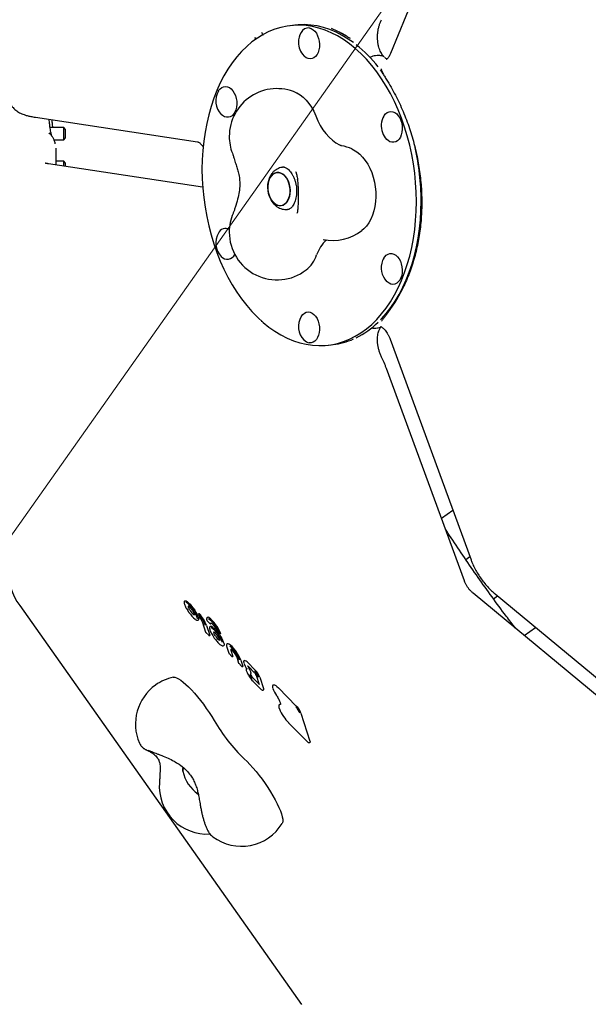
# Model space of a CAD drawing. Units: millimetres. Extents: x 6133 to 14185, y 17763 to 24317.
# Drawn here: x 8337 to 8694, y 21301 to 21919 of the extents above; entities that cross this region are included whole.
import ezdxf

# ---------------------------------------------------------------- set-up
doc = ezdxf.new("R2010")
doc.units = ezdxf.units.MM
doc.header["$LTSCALE"] = 100
for name, color, linetype in [('OTWORY_MONTAŻOWE', 1, 'Continuous'), ('STREFA', 102, 'Continuous'), ('WYLEWKI_BETONOWE', 52, 'Continuous')]:
    doc.layers.add(name, color=color, linetype=linetype)

msp = doc.modelspace()

# ---------------------------------------------------------------- linework, layer by layer
at = {"color": 7, "linetype": 'Continuous', "lineweight": 25}
for p, q in [((8620.99, 22021.09), (8570.19, 21897.99)), ((8510.04, 21915.89), (8507.06, 21915.53)), ((8561.82, 21896.77), (8560.83, 21896.66)), ((8566.09, 21895.9), (8565.8, 21896.31)), ((8566.53, 21895.53), (8566.38, 21895.66)), ((8347.31, 21858.05), (8448.91, 21842.71)), ((8364.97, 21851.54), (8356.43, 21851.54)), ((8365.97, 21850.54), (8364.97, 21851.54)), ((8364.97, 21843.94), (8364.97, 21851.54)), ((8365.97, 21850.54), (8365.97, 21844.94)), ((8358.83, 21843.94), (8364.97, 21843.94)), ((8364.97, 21843.94), (8365.97, 21844.94)), ((8451.96, 21840.33), (8452.63, 21839.52)), ((8359.97, 21838.74), (8359.97, 21828.12)), ((8452.25, 21814.19), (8355.37, 21828.82)), ((8364.97, 21830.48), (8359.97, 21830.48)), ((8365.97, 21829.48), (8364.97, 21830.48)), ((8364.97, 21827.37), (8364.97, 21830.48)), ((8365.97, 21829.48), (8365.97, 21827.22)), ((8472.05, 21832.13), (8472.1, 21831.96)), ((8503.37, 21826.75), (8502.34, 21826.63)), ((8510.83, 21823.64), (8510.75, 21823.86)), ((8511.9, 21818.73), (8511.87, 21818.88)), ((8589.45, 21808.61), (8589.79, 21808.56)), ((8505.53, 21800.22), (8506.56, 21800.34)), ((8511.74, 21798.46), (8511.48, 21797.68)), ((8511.55, 21797.94), (8511.59, 21798.07)), ((8511.86, 21798.89), (8511.81, 21798.51)), ((8564.94, 21730.5), (8564.94, 21730.51)), ((8566.97, 21733.2), (8566.8, 21732.97)), ((8561.07, 21725.71), (8562.05, 21725.82)), ((8570.02, 21718.67), (8620.82, 21580.24)), ((8531.28, 21714.99), (8534.25, 21715.35)), ((8565.04, 21706.57), (8564.82, 21707.02)), ((8616.65, 21567), (8567.75, 21700.24)), ((8609.44, 21611.24), (8602.27, 21606.17)), ((8620.15, 21582.06), (8617.57, 21580.24)), ((8731.42, 21468.78), (8622.1, 21559.29)), ((8634.86, 21555.72), (8637.47, 21557.57)), ((8635.97, 21558.81), (8749.56, 21464.77)), ((8337.31, 21551.54), (8514.41, 21301.09)), ((8443.22, 21551.05), (8443.23, 21551.04)), ((8443.25, 21551.05), (8443.23, 21551.04)), ((8443.53, 21547.3), (8443.65, 21547.14)), ((8449.76, 21545.97), (8450.38, 21544.01)), ((8450.38, 21544.01), (8450.45, 21543.88)), ((8452.21, 21540.84), (8454.13, 21534.81)), ((8454.75, 21538.91), (8456.69, 21532.83)), ((8455.01, 21541.95), (8456.8, 21540.14)), ((8654.23, 21532.68), (8661.41, 21537.75)), ((8454.23, 21534.65), (8456.05, 21532.82)), ((8461.11, 21535.8), (8462.9, 21533.99)), ((8467.47, 21525.42), (8468.7, 21521.56)), ((8468.8, 21521.4), (8470.61, 21519.57)), ((8469.91, 21524.15), (8469.93, 21524.13)), ((8470.03, 21523.43), (8471.26, 21519.59)), ((8473.61, 21519.19), (8474.83, 21515.38)), ((8474.93, 21515.22), (8476.74, 21513.39)), ((8476.16, 21517.26), (8477.39, 21513.4)), ((8480.62, 21515.65), (8485.1, 21511.13)), ((8480.99, 21513.15), (8484.87, 21509.24)), ((8482.33, 21508.71), (8482.54, 21508.81)), ((8485.82, 21507.79), (8487.7, 21501.91)), ((8487.55, 21502.35), (8483.64, 21506.3)), ((8483.92, 21503.88), (8488.39, 21499.36)), ((8487.56, 21502.33), (8487.55, 21502.35)), ((8488.18, 21506.42), (8490.41, 21499.44)), ((8499.79, 21499.8), (8511.08, 21488.41)), ((8500.76, 21489.4), (8501.07, 21489.47)), ((8513.99, 21483.96), (8519.59, 21466.43)), ((8506.4, 21477.7), (8517.66, 21466.34))]:
    msp.add_line(p, q, dxfattribs=at)
at = {"color": 7, "linetype": 'Continuous', "lineweight": 25, "flags": 128}
for points in [[(8586.5, 21805.1), (8586.38, 21811.04), (8586.03, 21817), (8585.44, 21822.96), (8584.62, 21828.89), (8583.56, 21834.77), (8582.29, 21840.58), (8580.79, 21846.3), (8579.07, 21851.91), (8577.14, 21857.4), (8575.01, 21862.74), (8572.69, 21867.91), (8570.17, 21872.89), (8567.48, 21877.67), (8564.62, 21882.24), (8561.59, 21886.57), (8558.42, 21890.64), (8555.11, 21894.46), (8551.67, 21897.99), (8548.12, 21901.24), (8544.47, 21904.18), (8540.73, 21906.81), (8536.92, 21909.12), (8533.04, 21911.1), (8529.11, 21912.74), (8525.15, 21914.04), (8521.16, 21914.99), (8517.17, 21915.59), (8513.19, 21915.84), (8509.23, 21915.74), (8505.3, 21915.28), (8501.42, 21914.48), (8497.6, 21913.32), (8493.86, 21911.82), (8490.21, 21909.98), (8486.66, 21907.81), (8483.22, 21905.31), (8479.91, 21902.5), (8476.74, 21899.38), (8473.72, 21895.96), (8470.85, 21892.26), (8468.16, 21888.29), (8465.65, 21884.07), (8463.32, 21879.6), (8461.19, 21874.91), (8459.26, 21870), (8457.55, 21864.91), (8456.05, 21859.64), (8454.77, 21854.21), (8453.72, 21848.65), (8452.9, 21842.97), (8452.31, 21837.19), (8451.95, 21831.34), (8451.83, 21825.43), (8451.95, 21819.48), (8452.31, 21813.52), (8452.9, 21807.57), (8453.72, 21801.64), (8454.77, 21795.76), (8456.05, 21789.95), (8457.55, 21784.22), (8459.26, 21778.61), (8461.19, 21773.12), (8463.32, 21767.79), (8465.65, 21762.62), (8468.16, 21757.63), (8470.85, 21752.85), (8473.72, 21748.29), (8476.74, 21743.96), (8479.91, 21739.88), (8483.22, 21736.07), (8486.66, 21732.53), (8490.21, 21729.29), (8493.86, 21726.34), (8497.6, 21723.71), (8501.42, 21721.41), (8505.3, 21719.43), (8509.23, 21717.78), (8513.19, 21716.48), (8517.17, 21715.53), (8521.16, 21714.93), (8525.15, 21714.68), (8529.11, 21714.78), (8533.04, 21715.24), (8536.92, 21716.05), (8540.73, 21717.2), (8544.47, 21718.7), (8548.12, 21720.54), (8551.67, 21722.71), (8555.11, 21725.21), (8558.42, 21728.03), (8561.59, 21731.15), (8564.62, 21734.56), (8567.48, 21738.26), (8570.17, 21742.23), (8572.69, 21746.46), (8575.01, 21750.92), (8577.14, 21755.62), (8579.07, 21760.52), (8580.79, 21765.62), (8582.29, 21770.89), (8583.56, 21776.31), (8584.62, 21781.87), (8585.44, 21787.55), (8586.03, 21793.33), (8586.38, 21799.18), (8586.5, 21805.1)], [(8546.95, 21904.91), (8543.71, 21907.17), (8539.9, 21909.48), (8536.02, 21911.46), (8532.09, 21913.1), (8528.13, 21914.4), (8524.14, 21915.35), (8520.15, 21915.95), (8516.17, 21916.2), (8512.21, 21916.1), (8510.04, 21915.89)], [(8519.17, 21914.1), (8520.4, 21913.74), (8521.58, 21913.04), (8522.68, 21912.03), (8523.65, 21910.75), (8524.46, 21909.24), (8525.08, 21907.56), (8525.48, 21905.76), (8525.66, 21903.92), (8525.6, 21902.09), (8525.31, 21900.35), (8524.8, 21898.76), (8524.08, 21897.37), (8523.18, 21896.24), (8522.15, 21895.4), (8521, 21894.89), (8519.78, 21894.73), (8518.55, 21894.91), (8517.34, 21895.44), (8516.19, 21896.3), (8515.87, 21896.61)], [(8565.67, 21885.41), (8564.57, 21886.93), (8563.96, 21887.76)], [(8462.14, 21874.51), (8462.29, 21874.76), (8463.19, 21875.9), (8464.23, 21876.73), (8465.37, 21877.24), (8466.59, 21877.4), (8467.82, 21877.22), (8469.04, 21876.69), (8470.18, 21875.83), (8471.22, 21874.68), (8472.12, 21873.28), (8472.83, 21871.68), (8473.35, 21869.93), (8473.64, 21868.1), (8473.7, 21866.25), (8473.52, 21864.46), (8473.12, 21862.79), (8472.5, 21861.29), (8471.69, 21860.03), (8470.72, 21859.04), (8469.62, 21858.36), (8468.44, 21858.02), (8467.21, 21858.03), (8465.98, 21858.39), (8464.79, 21859.09), (8463.91, 21859.87)], [(8511.02, 21873.49), (8511.37, 21873.33), (8513.43, 21872.17), (8515.41, 21870.68), (8517.29, 21868.87), (8519.04, 21866.77), (8520.63, 21864.4), (8522.05, 21861.8), (8523.27, 21859)], [(8523.27, 21859), (8524.6, 21855.88), (8526.13, 21852.96), (8527.82, 21850.24), (8529.68, 21847.77), (8531.67, 21845.55), (8533.78, 21843.63), (8535.98, 21842.01), (8538.26, 21840.71), (8539.01, 21840.36)], [(8566.06, 21858.82), (8566.22, 21859.07), (8567.11, 21860.2), (8568.15, 21861.04), (8569.3, 21861.55), (8570.51, 21861.71), (8571.75, 21861.53), (8572.96, 21861), (8574.11, 21860.14), (8575.15, 21858.99), (8576.04, 21857.59), (8576.76, 21855.98)], [(8576.76, 21855.98), (8577.27, 21854.24), (8577.56, 21852.41), (8577.62, 21850.56), (8577.45, 21848.77), (8577.04, 21847.1), (8576.42, 21845.6), (8575.61, 21844.33), (8574.64, 21843.35), (8573.54, 21842.67), (8572.36, 21842.33), (8571.13, 21842.34), (8569.9, 21842.7), (8568.71, 21843.4), (8567.83, 21844.18)], [(8546.02, 21838.17), (8547.07, 21837.66), (8549.06, 21836.43), (8550.96, 21834.88), (8552.75, 21833.05), (8554.41, 21830.94), (8555.92, 21828.59), (8557.26, 21826.03), (8558.42, 21823.28), (8559.37, 21820.39), (8560.11, 21817.39), (8560.63, 21814.32), (8560.92, 21811.22), (8560.97, 21808.12), (8560.79, 21805.07), (8560.38, 21802.1), (8559.74, 21799.26), (8558.89, 21796.57), (8557.82, 21794.07), (8556.57, 21791.8), (8555.13, 21789.78), (8553.54, 21788.04), (8552.22, 21786.91)], [(8507.03, 21813.94), (8507.16, 21812.01), (8507.05, 21810.11), (8506.71, 21808.31), (8506.15, 21806.67), (8505.38, 21805.24), (8504.43, 21804.08), (8503.34, 21803.22), (8502.14, 21802.69), (8500.87, 21802.51), (8499.58, 21802.68), (8498.31, 21803.21), (8497.1, 21804.07), (8496, 21805.23), (8495.03, 21806.66), (8494.24, 21808.3), (8493.66, 21810.1), (8493.29, 21811.99), (8493.16, 21813.92), (8493.27, 21815.82), (8493.61, 21817.62), (8494.17, 21819.26), (8494.94, 21820.69), (8495.89, 21821.85), (8496.98, 21822.71), (8498.18, 21823.24), (8499.45, 21823.42), (8500.74, 21823.25), (8502.01, 21822.72), (8503.22, 21821.86), (8504.32, 21820.7), (8505.29, 21819.27), (8506.08, 21817.63), (8506.66, 21815.84), (8507.03, 21813.94)], [(8498.81, 21823.38), (8497.57, 21823.02), (8496.42, 21822.32), (8495.39, 21821.31), (8494.53, 21820), (8493.86, 21818.46), (8493.41, 21816.74), (8493.18, 21814.88), (8493.2, 21812.96), (8493.45, 21811.04), (8493.92, 21809.18), (8494.62, 21807.45), (8495.49, 21805.91), (8496.53, 21804.62), (8497.69, 21803.6), (8498.94, 21802.91), (8500.23, 21802.55), (8501.51, 21802.55), (8502.75, 21802.91), (8503.9, 21803.61), (8504.93, 21804.63), (8505.79, 21805.93), (8506.46, 21807.47), (8506.91, 21809.2), (8507.14, 21811.05), (8507.12, 21812.97), (8506.87, 21814.9), (8506.4, 21816.75), (8505.71, 21818.48), (8504.83, 21820.02), (8503.79, 21821.32), (8502.63, 21822.33), (8501.38, 21823.03), (8500.09, 21823.38), (8498.81, 21823.38)], [(8563.96, 21730.86), (8564.57, 21731.51), (8567.6, 21734.92), (8570.46, 21738.62), (8573.15, 21742.59), (8575.67, 21746.82), (8577.99, 21751.28), (8580.13, 21755.98), (8582.05, 21760.88), (8583.77, 21765.98), (8585.27, 21771.25), (8586.55, 21776.67), (8587.6, 21782.23), (8588.42, 21787.91), (8589.01, 21793.69), (8589.36, 21799.54), (8589.48, 21805.46)], [(8566.06, 21769.64), (8566.64, 21770.5), (8567.61, 21771.49), (8568.71, 21772.16), (8569.9, 21772.5), (8571.13, 21772.49), (8572.36, 21772.13), (8573.54, 21771.43), (8574.64, 21770.42), (8575.61, 21769.14), (8576.42, 21767.63), (8577.04, 21765.95), (8577.45, 21764.15), (8577.62, 21762.31), (8577.56, 21760.48), (8577.27, 21758.74), (8576.76, 21757.15)], [(8576.76, 21757.15), (8576.04, 21755.76), (8575.15, 21754.63), (8574.11, 21753.79), (8572.96, 21753.28), (8571.75, 21753.12), (8570.51, 21753.3), (8569.3, 21753.84), (8568.15, 21754.69), (8567.83, 21755)], [(8514.1, 21732.9), (8514.25, 21733.15), (8515.15, 21734.29), (8516.19, 21735.12), (8517.34, 21735.63), (8518.55, 21735.8), (8519.78, 21735.61), (8521, 21735.08), (8522.15, 21734.22), (8523.18, 21733.07), (8524.08, 21731.67), (8524.8, 21730.07), (8525.31, 21728.32), (8525.6, 21726.49), (8525.66, 21724.65), (8525.48, 21722.85), (8525.08, 21721.18), (8524.46, 21719.68), (8523.65, 21718.42), (8522.68, 21717.43), (8521.58, 21716.75), (8520.4, 21716.41), (8519.17, 21716.43), (8519.17, 21716.43)], [(8441.02, 21554.47), (8441.25, 21554.53), (8441.85, 21554.38)], [(8449.03, 21543.11), (8449.03, 21543.23), (8448.86, 21544.04), (8448.47, 21545.08), (8447.87, 21546.3), (8447.1, 21547.63), (8446.21, 21548.98), (8445.23, 21550.29), (8444.24, 21551.48), (8443.28, 21552.48), (8442.41, 21553.23), (8441.68, 21553.69)], [(8441.85, 21554.38), (8442.56, 21553.93), (8443.41, 21553.21), (8444.35, 21552.27), (8445.33, 21551.14), (8446.31, 21549.88), (8447.23, 21548.54), (8448.06, 21547.21), (8448.76, 21545.93), (8449.28, 21544.77), (8449.61, 21543.79), (8449.73, 21543.04), (8449.63, 21542.55), (8449.51, 21542.41)], [(8444.1, 21548.85), (8443.82, 21549.34), (8443.59, 21549.8), (8443.42, 21550.21), (8443.32, 21550.56), (8443.29, 21550.83), (8443.32, 21551.02), (8443.33, 21551.03)], [(8443.54, 21547.31), (8443.53, 21547.3), (8443.53, 21547.3)], [(8443.65, 21547.14), (8443.65, 21547.14), (8443.66, 21547.15)], [(8449.93, 21546.55), (8449.93, 21546.55), (8449.96, 21546.55), (8449.99, 21546.54), (8450.04, 21546.51), (8450.09, 21546.46), (8450.14, 21546.4)], [(8452.21, 21540.84), (8452.24, 21540.78), (8452.28, 21540.72)], [(8457.52, 21540.69), (8457.51, 21540.68), (8457.43, 21540.49), (8457.45, 21540.17)], [(8456.69, 21532.83), (8456.7, 21532.79), (8456.7, 21532.76), (8456.69, 21532.74), (8456.69, 21532.74)], [(8460.36, 21532.27), (8460.04, 21532.77), (8459.77, 21533.26), (8459.54, 21533.71), (8459.38, 21534.12), (8459.27, 21534.47), (8459.24, 21534.74), (8459.28, 21534.92), (8459.38, 21535.02)], [(8461.06, 21535.87), (8461.02, 21535.92), (8461, 21535.96)], [(8462.84, 21532.97), (8463.58, 21531.84), (8464.24, 21530.73), (8464.79, 21529.68), (8465.23, 21528.71), (8465.52, 21527.87), (8465.67, 21527.19), (8465.67, 21526.68), (8465.51, 21526.36)], [(8463.53, 21534.07), (8463.55, 21534.01), (8463.56, 21533.97), (8463.55, 21533.94), (8463.54, 21533.93)], [(8467.55, 21525.29), (8467.5, 21525.35), (8467.47, 21525.42)], [(8467.66, 21527.56), (8467.78, 21527.62), (8468.07, 21527.62), (8468.42, 21527.51), (8468.85, 21527.28)], [(8470.27, 21523.93), (8470.21, 21523.98), (8470.17, 21524.04)], [(8471.26, 21519.59), (8471.27, 21519.55), (8471.27, 21519.52), (8471.26, 21519.5), (8471.26, 21519.5)], [(8473.61, 21519.19), (8473.64, 21519.13), (8473.69, 21519.07)], [(8477.39, 21513.4), (8477.4, 21513.36), (8477.4, 21513.33), (8477.39, 21513.31), (8477.39, 21513.31)], [(8479.91, 21511.9), (8479.9, 21511.89), (8479.9, 21511.9)], [(8482.54, 21508.81), (8482.63, 21508.95), (8482.66, 21509.17), (8482.61, 21509.48), (8482.5, 21509.86), (8482.33, 21510.31), (8482.09, 21510.8), (8481.8, 21511.33), (8481.47, 21511.88)], [(8484.87, 21509.24), (8484.85, 21509.25), (8484.82, 21509.31)], [(8485.82, 21507.79), (8485.85, 21507.73), (8485.9, 21507.66)], [(8433.73, 21506.43), (8433.87, 21506.45), (8434.76, 21506.42), (8435.84, 21506.09), (8437.08, 21505.48), (8438.47, 21504.59), (8440, 21503.43), (8441.65, 21502.02), (8443.39, 21500.38), (8445.2, 21498.53), (8447.06, 21496.48), (8448.95, 21494.27), (8450.84, 21491.93), (8452.71, 21489.48), (8454.54, 21486.95), (8456.29, 21484.38), (8457.96, 21481.81), (8459.51, 21479.25)], [(8483.92, 21503.88), (8483.9, 21503.9), (8483.87, 21503.95)], [(8496.53, 21501.71), (8496.54, 21501.72), (8496.92, 21501.8), (8497.46, 21501.64), (8498.13, 21501.24), (8498.92, 21500.62), (8499.79, 21499.8)], [(8488.39, 21499.36), (8488.38, 21499.38), (8488.35, 21499.43)], [(8490.41, 21499.44), (8490.52, 21499.02), (8490.52, 21498.71), (8490.44, 21498.52), (8490.41, 21498.5)], [(8500.44, 21489.33), (8500.54, 21489.37), (8500.76, 21489.4)], [(8506.4, 21477.7), (8506.38, 21477.72), (8506.36, 21477.77)], [(8517.66, 21466.34), (8517.65, 21466.36), (8517.62, 21466.41)], [(8519.59, 21466.43), (8519.69, 21466.03), (8519.7, 21465.74), (8519.62, 21465.56), (8519.59, 21465.53)], [(8478.36, 21455.17), (8480.13, 21453.5), (8481.97, 21451.6), (8483.86, 21449.51), (8485.77, 21447.26), (8487.69, 21444.87), (8489.57, 21442.38), (8491.41, 21439.81), (8493.18, 21437.21), (8494.85, 21434.6), (8496.4, 21432.02), (8497.81, 21429.5), (8499.06, 21427.08), (8500.15, 21424.78), (8501.04, 21422.64), (8501.74, 21420.68), (8502.23, 21418.93), (8502.51, 21417.41), (8502.57, 21416.15), (8502.41, 21415.15), (8502.18, 21414.64)], [(8439.79, 21447.53), (8439.76, 21447.67), (8439.7, 21448.48), (8439.86, 21449.02), (8440.23, 21449.27), (8440.65, 21449.26)], [(8440.62, 21449.27), (8440.48, 21449.29), (8440.02, 21449.18), (8439.75, 21448.78), (8439.71, 21448.11), (8439.79, 21447.53)]]:
    msp.add_lwpolyline(points, dxfattribs=at)
at = {"color": 7, "linetype": 'Continuous', "lineweight": 25}
for centre, radius, start, end in [((8567.24, 20459.75), 2434.28, 142.48117, 292.13912), ((8524.57, 21905.09), 12.15, 149.52384, 180), ((8518.68, 21909.03), 5.09, 84.52869, 154.10221), ((8524.57, 21905.09), 12.15, 180, 224.25074), ((8496.09, 21837.68), 84.32, 38.07703, 51.40522), ((8472.61, 21868.35), 12.15, 149.52384, 224.25074), ((8498.95, 21846.02), 30, 66.26567, 180), ((8576.53, 21852.66), 12.15, 149.52384, 200.14997), ((8576.53, 21852.66), 12.15, 200.14997, 224.25074), ((8498.95, 21846.02), 30, 180, 200.70371), ((8533.95, 21810.71), 30, 66.26567, 79.35096), ((8437.4, 21805.39), 152.08, 0.0252, 12.75674), ((8498.95, 21785.96), 30, 156.8953, 180), ((8472.61, 21779.17), 12.15, 149.52384, 224.25074), ((8466.57, 21783.32), 4.87, 60.1248, 155.53798), ((8498.95, 21785.96), 30, 180, 307.50891), ((8533.95, 21810.71), 30, 258.49141, 307.50891), ((8545.67, 21763.99), 23.14, 132.80043, 160.69884), ((8467.77, 21773.97), 5.06, 220.28779, 336.605), ((8504.01, 21778.4), 20.93, 309.11701, 341.16843), ((8576.53, 21763.48), 12.15, 157.57592, 224.25074), ((8576.53, 21763.48), 12.15, 149.52384, 157.57592), ((8524.57, 21726.74), 12.15, 149.52384, 224.25074), ((8524.42, 21768.58), 54.62, 296.37934, 314.14944), ((8520.27, 21722.29), 5.97, 222.48869, 259.3454), ((8528.81, 21760.01), 44.99, 276.95848, 293.78367), ((8369.97, 21574.63), 40, 180, 215.26439), ((8459.4, 21557.75), 18.98, 213.94689, 231.41803), ((8450.31, 21551.77), 6.86, 205.17262, 241.55849), ((8432.39, 21530.38), 23.3, 21.48734, 41.46983), ((8431.4, 21529.7), 25.1, 21.51495, 41.70388), ((8441.17, 21536.44), 11.91, 21.04952, 38.74529), ((8455.51, 21543.19), 0.913, 52.47513, 110.28305), ((8447.1, 21530.74), 15.94, 33.70612, 55.77613), ((8455.36, 21542.3), 0.5, 194.91112, 224.74113), ((8455.22, 21542.27), 0.352, 195.03726, 223.77609), ((8447.54, 21530.96), 14.85, 33.70612, 55.77613), ((8457.15, 21540.49), 0.5, 224.74113, 305.26439), ((8457.31, 21537.53), 0.884, 56.00153, 110.12373), ((8457.38, 21540.13), 0.076, 320.88266, 24.74066), ((8448.38, 21524.07), 16.38, 31.56018, 55.56265), ((8447.87, 21523.78), 17.56, 31.56018, 55.56265), ((8446.83, 21529.15), 15.78, 33.52324, 37.7664), ((8442.12, 21525.54), 22.42, 22.33686, 37.5364), ((8450.36, 21531.32), 11.63, 23.04612, 34.22882), ((8441.28, 21524.93), 24.06, 22.33686, 37.5364), ((8466.49, 21535.66), 7.01, 208.91037, 239.09877), ((8461.46, 21536.15), 0.5, 201.83383, 224.74113), ((8453.91, 21526.65), 9.63, 18.12486, 36.35273), ((8446.01, 21520.9), 20.1, 21.58558, 35.72823), ((8463.25, 21534.34), 0.5, 224.74113, 305.26439), ((8465.22, 21526.69), 0.432, 285.90472, 312.05976), ((8464.85, 21521.08), 7.38, 49.54812, 57.1402), ((8453.62, 21508.66), 23.49, 21.52221, 47.81866), ((8452.71, 21508.02), 25.21, 21.52221, 47.81866), ((8470.84, 21523.84), 0.9, 157.89032, 206.907), ((8461.91, 21514.47), 12.65, 21.31964, 49.21133), ((8490.13, 21519.31), 12.62, 198.63863, 215.974), ((8478.05, 21513.92), 3.1, 33.86464, 84.16244), ((8483.18, 21514.03), 2.58, 196.03175, 212.08387), ((8497.06, 21517.04), 18.57, 201.55365, 224.78236), ((8504.33, 21526.33), 27.04, 210.35827, 212.298), ((8489.41, 21511.64), 8.48, 203.84889, 224.25979), ((8482.72, 21508.5), 0.472, 159.11292, 213.40938), ((8482.61, 21508.29), 0.511, 106.89752, 131.73315), ((8488.39, 21510.92), 6.63, 203.84889, 224.25979), ((8476.01, 21501.86), 12.37, 21.69813, 44.66259), ((8481.32, 21505.84), 4.93, 21.69813, 44.66259), ((8475.06, 21501.2), 14.12, 21.69813, 44.66259), ((8440.03, 21477.1), 30, 125.26439, 203.51236), ((8440.03, 21477.1), 30, 102.12746, 125.26439), ((8512.55, 21504.95), 17.11, 198.58024, 215.29575), ((8501.59, 21479.02), 13.35, 21.69813, 44.66259), ((8527.06, 21498.02), 28.96, 203.26261, 224.35569), ((8502.53, 21479.68), 11.59, 21.69813, 44.66259), ((8554.18, 21533.95), 109.33, 210.02262, 226.09786), ((8462.6, 21452.29), 23.3, 191.7904, 235.57736), ((8455, 21438), 30, 175.74442, 273.62454), ((8476.63, 21430.35), 30, 233.35432, 328.40132)]:
    msp.add_arc(centre, radius, start, end, dxfattribs=at)
for centre, major_axis, ratio, start_param, end_param in [((8535.27, 21775.62), (-32.1, 141.37), 0.544822, 5.799956, 5.913349), ((8491.43, 21819.85), (-36.72, 114.1), 0.801041, 3.634937, 3.831577), ((8456.38, 21533.18), (0.32, 0.386), 0.726275, 2.786816, 3.070729), ((8470.95, 21519.94), (0.32, 0.386), 0.726275, 2.786816, 3.070729), ((8475.3, 21515.55), (0.463, 0.192), 0.670384, 3.085527, 3.467431), ((8475.3, 21515.55), (0.375, 0.332), 0.413533, 2.880609, 3.164523), ((8477.08, 21513.75), (0.32, 0.386), 0.726275, 2.786816, 3.070729)]:
    msp.add_ellipse(centre, major_axis=major_axis, ratio=ratio, start_param=start_param, end_param=end_param, dxfattribs=at)
for points, knots in [([(8565.82, 21896.32), (8565.75, 21896.4), (8565.42, 21896.75), (8564.85, 21897.57), (8564.13, 21898.84), (8563.47, 21900.31), (8562.89, 21902.02), (8562.45, 21903.93), (8562.16, 21905.96), (8562.05, 21908.07), (8562.12, 21910.23), (8562.36, 21912.38), (8562.79, 21914.47), (8563.38, 21916.46), (8564.02, 21918.09), (8564.48, 21918.97), (8564.66, 21919.3)], [0, 0, 0, 0, 0.021264, 0.100017, 0.168834, 0.24221, 0.318805, 0.396981, 0.473549, 0.552045, 0.631229, 0.710975, 0.790191, 0.869678, 0.950643, 1, 1, 1, 1]), ([(8489.87, 21910.45), (8489.67, 21910.71), (8489.48, 21910.97), (8489.34, 21911.23), (8489.34, 21911.23)], [0, 0, 0, 0, 0.993055, 1, 1, 1, 1]), ([(8489.82, 21910.41), (8489.87, 21910.35), (8490.08, 21910.12), (8490.19, 21909.83), (8490.28, 21909.61)], [0, 0, 0, 0, 0.245576, 1, 1, 1, 1]), ([(8545.07, 21907.4), (8544.52, 21907.74), (8543.41, 21908.43), (8541.45, 21909.64), (8540.25, 21910.36), (8539.52, 21910.8)], [0, 0, 0, 0, 0.276434, 0.56014, 1, 1, 1, 1]), ([(8484.76, 21907.99), (8484.76, 21907.99), (8485.33, 21907.91), (8485.99, 21907.85), (8486.54, 21907.59), (8486.58, 21907.57)], [0, 0, 0, 0, 0.004763, 0.918298, 1, 1, 1, 1]), ([(8560.83, 21896.65), (8560.81, 21896.65), (8560.28, 21896.61), (8559.2, 21896.33), (8558.02, 21895.96), (8557.36, 21895.62), (8557.24, 21895.55)], [0, 0, 0, 0, 0.024181, 0.459757, 0.902337, 1, 1, 1, 1]), ([(8566.09, 21895.9), (8566.04, 21895.93), (8565.69, 21896.23), (8564.85, 21896.56), (8563.58, 21896.83), (8562.55, 21896.88), (8561.93, 21896.77), (8561.81, 21896.75)], [0, 0, 0, 0, 0.042805, 0.332331, 0.626366, 0.927442, 1, 1, 1, 1]), ([(8570.19, 21897.99), (8570.1, 21897.77), (8569.81, 21897.1), (8569.3, 21896.17), (8568.71, 21895.32), (8568.19, 21894.75), (8567.78, 21894.41), (8567.53, 21894.26), (8567.47, 21894.25), (8567.48, 21894.25), (8567.48, 21894.25)], [0, 0, 0, 0, 0.072046, 0.213852, 0.356091, 0.500056, 0.64876, 0.807156, 0.984236, 1, 1, 1, 1]), ([(8568.03, 21894.63), (8567.82, 21894.72), (8567.46, 21894.88), (8566.96, 21895.2), (8566.64, 21895.5), (8566.56, 21895.58)], [0, 0, 0, 0, 0.498144, 0.881882, 1, 1, 1, 1]), ([(8564.34, 21888.51), (8564.33, 21888.52), (8564.33, 21888.54), (8564.34, 21888.48), (8564.35, 21888.44)], [0, 0, 0, 0, 0.406217, 1, 1, 1, 1]), ([(8564.35, 21888.47), (8564.36, 21888.43), (8564.46, 21887.9), (8564.8, 21886.97), (8565.41, 21885.62), (8566.06, 21884.41), (8566.57, 21883.6), (8566.8, 21883.24)], [0, 0, 0, 0, 0.026434, 0.343588, 0.592774, 0.821447, 1, 1, 1, 1]), ([(8566.79, 21883.25), (8567.32, 21882.4), (8568.85, 21879.97), (8571.27, 21875.81), (8573.95, 21870.76), (8576.43, 21865.61), (8578.71, 21860.39), (8580.77, 21855.1), (8582.63, 21849.76), (8584.27, 21844.38), (8585.7, 21838.96), (8586.93, 21833.53), (8587.94, 21828.08), (8588.75, 21822.64), (8589.34, 21817.2), (8589.72, 21811.77), (8589.9, 21806.37), (8589.87, 21801.01), (8589.63, 21795.68), (8589.18, 21790.4), (8588.52, 21785.19), (8587.66, 21780.04), (8586.59, 21774.97), (8585.32, 21769.98), (8583.84, 21765.09), (8582.16, 21760.29), (8580.26, 21755.62), (8578.8, 21752.33), (8577.93, 21750.66), (8577.82, 21750.43)], [0, 0, 0, 0, 0.022821, 0.065931, 0.10831, 0.149982, 0.190979, 0.231339, 0.271106, 0.310327, 0.349058, 0.387353, 0.425273, 0.462883, 0.500247, 0.537434, 0.574513, 0.611554, 0.648624, 0.685773, 0.72307, 0.760584, 0.798381, 0.836527, 0.875083, 0.914108, 0.953658, 0.993784, 1, 1, 1, 1]), ([(8329.97, 21872.44), (8330, 21871.78), (8330.06, 21870.49), (8330.52, 21868.63), (8331.2, 21866.93), (8332.08, 21865.41), (8333.1, 21864.08), (8334.23, 21862.94), (8335.43, 21861.98), (8336.66, 21861.19), (8337.95, 21860.52), (8339.37, 21859.92), (8341.08, 21859.34), (8343.12, 21858.81), (8345.25, 21858.38), (8346.72, 21858.15), (8347.31, 21858.05)], [0, 0, 0, 0, 0.064764, 0.127522, 0.188115, 0.247018, 0.304663, 0.361538, 0.418383, 0.476511, 0.538308, 0.607846, 0.692284, 0.805639, 0.921798, 1, 1, 1, 1]), ([(8357.44, 21846.34), (8357.43, 21846.35), (8357.38, 21846.52), (8357.23, 21847.1), (8357, 21848.11), (8356.74, 21849.47), (8356.48, 21851.11), (8356.22, 21853.03), (8356.01, 21854.93), (8355.89, 21856.24), (8355.84, 21856.77)], [0, 0, 0, 0, 0.012816, 0.134424, 0.270594, 0.414913, 0.567508, 0.725303, 0.888778, 1, 1, 1, 1]), ([(8357.42, 21856.53), (8357.47, 21856.09), (8357.64, 21854.8), (8357.81, 21853.09), (8357.9, 21851.81), (8357.92, 21851.54)], [0, 0, 0, 0, 0.284786, 0.847287, 1, 1, 1, 1]), ([(8359.68, 21841.27), (8359.59, 21841.71), (8359.37, 21842.75), (8358.73, 21844.29), (8357.86, 21845.83), (8356.86, 21847.18), (8356.12, 21847.9), (8355.77, 21848.26)], [0, 0, 0, 0, 0.155779, 0.373435, 0.58682, 0.798059, 1, 1, 1, 1]), ([(8448.91, 21842.71), (8448.93, 21842.71), (8448.98, 21842.7), (8449.21, 21842.64), (8449.69, 21842.4), (8450.35, 21841.95), (8451.12, 21841.29), (8451.66, 21840.66), (8451.91, 21840.37)], [0, 0, 0, 0, 0.095653, 0.2960095, 0.4777686, 0.6676128, 0.8478701, 1, 1, 1, 1]), ([(8539.49, 21840.19), (8539.49, 21840.19), (8539.48, 21840.19), (8539.36, 21840.22), (8539.09, 21840.33), (8539, 21840.37)], [0, 0, 0, 0, 0.209114, 0.706954, 1, 1, 1, 1]), ([(8470.89, 21835.42), (8471.05, 21834.98), (8471.44, 21833.92), (8471.79, 21832.79), (8471.99, 21832.12)], [0, 0, 0, 0, 0.405677, 1, 1, 1, 1]), ([(8355.37, 21828.82), (8355.14, 21828.85), (8354.6, 21828.94), (8353.94, 21829.07), (8353.5, 21829.17), (8353.32, 21829.22), (8353.37, 21829.21), (8353.37, 21829.21)], [0, 0, 0, 0, 0.198863, 0.486806, 0.746982, 0.979788, 1, 1, 1, 1]), ([(8471.98, 21832.2), (8472.33, 21831.12), (8472.98, 21829.08), (8473.98, 21826), (8474.85, 21822.76), (8475.47, 21819.34), (8475.66, 21815.37), (8475.27, 21811.15), (8474.17, 21806.39), (8473.19, 21803.15), (8472.67, 21801.41)], [0, 0, 0, 0, 0.122183, 0.229071, 0.323502, 0.446872, 0.55481, 0.688401, 0.83355, 1, 1, 1, 1]), ([(8502.35, 21826.59), (8502.03, 21826.55), (8501.14, 21826.46), (8499.77, 21825.97), (8498.29, 21825.18), (8496.96, 21824.13), (8495.8, 21822.86), (8494.82, 21821.38), (8494.03, 21819.7), (8493.46, 21817.85), (8493.12, 21815.88), (8493.04, 21813.83), (8493.2, 21811.76), (8493.63, 21809.71), (8494.3, 21807.72), (8495.23, 21805.85), (8496.37, 21804.21), (8497.66, 21802.84), (8499.05, 21801.76), (8500.55, 21800.94), (8502.18, 21800.38), (8503.85, 21800.1), (8504.97, 21800.19), (8505.49, 21800.23)], [0, 0, 0, 0, 0.0264162, 0.0719727, 0.1170232, 0.1622218, 0.2081909, 0.2554466, 0.3042635, 0.3545412, 0.405846, 0.4576411, 0.5096956, 0.5620993, 0.6150208, 0.6686586, 0.7230708, 0.771561, 0.8186658, 0.864395, 0.9090354, 0.9578435, 1, 1, 1, 1]), ([(8502.33, 21826.8), (8502.49, 21826.82), (8502.89, 21826.88), (8503.59, 21826.75), (8504.46, 21826.43), (8505.4, 21825.86), (8506.39, 21825.04), (8507.39, 21823.93), (8508.34, 21822.58), (8509.2, 21821.01), (8509.94, 21819.26), (8510.54, 21817.36), (8510.97, 21815.36), (8511.22, 21813.3), (8511.29, 21811.25), (8511.17, 21809.26), (8510.87, 21807.37), (8510.41, 21805.64), (8509.82, 21804.11), (8509.13, 21802.8), (8508.38, 21801.76), (8507.6, 21800.97), (8506.84, 21800.43), (8506.16, 21800.12), (8505.74, 21800.06), (8505.54, 21800.04)], [0, 0, 0, 0, 0.033364, 0.082704, 0.127101, 0.169176, 0.213909, 0.257595, 0.301046, 0.344552, 0.388276, 0.432246, 0.476411, 0.52068, 0.564948, 0.609068, 0.652937, 0.69648, 0.739669, 0.782576, 0.825431, 0.868586, 0.912907, 0.96005, 1, 1, 1, 1]), ([(8510.77, 21823.86), (8510.98, 21823.22), (8511.42, 21821.93), (8511.68, 21819.92), (8511.82, 21818.9)], [0, 0, 0, 0, 0.492602, 1, 1, 1, 1]), ([(8511.83, 21818.72), (8511.86, 21818.43), (8511.94, 21817.62), (8512.05, 21816.13), (8512.16, 21814.23), (8512.24, 21812.22), (8512.29, 21810.15), (8512.3, 21808.07), (8512.28, 21806.05), (8512.22, 21804.15), (8512.13, 21802.41), (8512.02, 21800.9), (8511.9, 21799.71), (8511.82, 21799.16), (8511.79, 21798.91)], [0, 0, 0, 0, 0.0469296, 0.1337575, 0.2220359, 0.3115421, 0.4017199, 0.4921582, 0.5824378, 0.6721425, 0.760802, 0.8477487, 0.9319755, 1, 1, 1, 1]), ([(8472.66, 21801.44), (8472.55, 21801.07), (8472.23, 21799.96), (8471.78, 21798.75), (8471.44, 21797.94), (8471.36, 21797.73)], [0, 0, 0, 0, 0.26857, 0.809963, 1, 1, 1, 1]), ([(8489.34, 21729.6), (8489.34, 21729.6), (8489.39, 21729.73), (8489.46, 21729.85), (8489.53, 21729.97)], [0, 0, 0, 0, 0.0186996, 1, 1, 1, 1]), ([(8566.56, 21732.68), (8566.51, 21732.61), (8566.2, 21732.22), (8565.75, 21731.63), (8565.2, 21730.9), (8564.88, 21730.46), (8564.7, 21730.13), (8564.66, 21730.05)], [0, 0, 0, 0, 0.0541877, 0.3087223, 0.5853098, 0.8964554, 1, 1, 1, 1]), ([(8558.3, 21725.85), (8558.84, 21725.75), (8559.68, 21725.6), (8560.49, 21725.68), (8560.78, 21725.71)], [0, 0, 0, 0, 0.636788, 1, 1, 1, 1]), ([(8562.05, 21725.86), (8562.2, 21725.87), (8562.87, 21725.91), (8563.68, 21726.15), (8564.26, 21726.49), (8564.42, 21726.58)], [0, 0, 0, 0, 0.182943, 0.776426, 1, 1, 1, 1]), ([(8564.82, 21707.02), (8564.81, 21707.03), (8564.47, 21707.67), (8563.91, 21709.05), (8563.18, 21711.13), (8562.63, 21713.25), (8562.26, 21715.36), (8562.07, 21717.4), (8562.06, 21719.31), (8562.22, 21721.07), (8562.51, 21722.63), (8562.89, 21723.92), (8563.31, 21724.93), (8563.77, 21725.74), (8564.15, 21726.23), (8564.39, 21726.47), (8564.46, 21726.52), (8564.47, 21726.52)], [0, 0, 0, 0, 0.00121, 0.080309, 0.159262, 0.238505, 0.316318, 0.395755, 0.472446, 0.546765, 0.625031, 0.698665, 0.770265, 0.843006, 0.920193, 0.995979, 1, 1, 1, 1]), ([(8563.9, 21726.67), (8563.9, 21726.67), (8563.9, 21726.68), (8564.16, 21726.6), (8564.47, 21726.49), (8564.75, 21726.3), (8564.81, 21726.25)], [0, 0, 0, 0, 0.317441, 0.631416, 0.916713, 1, 1, 1, 1]), ([(8564.81, 21726.25), (8564.96, 21726.16), (8565.31, 21725.94), (8566.04, 21725.31), (8566.9, 21724.38), (8567.78, 21723.2), (8568.64, 21721.78), (8569.41, 21720.26), (8569.83, 21719.16), (8570.02, 21718.67)], [0, 0, 0, 0, 0.117869, 0.272089, 0.422892, 0.57334, 0.724527, 0.877198, 1, 1, 1, 1]), ([(8567.71, 21700.24), (8567.48, 21700.87), (8566.81, 21702.76), (8565.88, 21704.87), (8565.14, 21706.32), (8565.02, 21706.56)], [0, 0, 0, 0, 0.295933, 0.882638, 1, 1, 1, 1]), ([(8648.75, 21537.22), (8646.81, 21539.76), (8641.82, 21546.27), (8633.98, 21556.93), (8625.21, 21569.16), (8616.64, 21581.54), (8609.81, 21591.65), (8605.9, 21597.67), (8604.72, 21599.49)], [0, 0, 0, 0, 0.125563, 0.322855, 0.520148, 0.71744, 0.914732, 1, 1, 1, 1]), ([(8620.82, 21580.24), (8621.06, 21579.61), (8621.72, 21577.88), (8623, 21575.11), (8624.72, 21571.96), (8626.66, 21568.94), (8628.81, 21566.05), (8631.15, 21563.32), (8633.54, 21560.9), (8635.2, 21559.47), (8635.97, 21558.81)], [0, 0, 0, 0, 0.0768879, 0.211423, 0.3458976, 0.4804306, 0.6150781, 0.7499061, 0.884977, 1, 1, 1, 1]), ([(8622.1, 21559.29), (8621.9, 21559.46), (8621.29, 21559.97), (8620.3, 21560.98), (8619.17, 21562.33), (8618.17, 21563.81), (8617.34, 21565.31), (8616.87, 21566.38), (8616.67, 21566.93), (8616.65, 21567)], [0, 0, 0, 0, 0.086044, 0.264697, 0.444521, 0.62512, 0.805687, 0.975102, 1, 1, 1, 1]), ([(8441.04, 21554.46), (8441.01, 21554.45), (8440.82, 21554.37), (8440.64, 21553.99), (8440.56, 21553.56), (8440.62, 21553.22), (8440.65, 21553.07)], [0, 0, 0, 0, 0.0594095, 0.393579, 0.7271356, 1, 1, 1, 1]), ([(8440.65, 21553.07), (8440.65, 21552.98), (8440.69, 21552.63), (8440.95, 21551.86), (8441.43, 21550.76), (8442.07, 21549.56), (8442.78, 21548.39), (8443.3, 21547.64), (8443.53, 21547.3)], [0, 0, 0, 0, 0.064593, 0.268541, 0.463953, 0.655274, 0.844966, 1, 1, 1, 1]), ([(8443.23, 21551.05), (8443.25, 21551.04), (8443.32, 21551.02), (8443.63, 21550.83), (8444.09, 21550.42), (8444.68, 21549.8), (8445.31, 21549.01), (8445.78, 21548.34), (8446.02, 21547.96), (8446.08, 21547.87)], [0, 0, 0, 0, 0.093671, 0.232931, 0.39522, 0.572078, 0.755292, 0.940808, 1, 1, 1, 1]), ([(8446.04, 21547.92), (8446.14, 21547.77), (8446.4, 21547.33), (8446.75, 21546.65), (8446.99, 21546.05), (8447.05, 21545.68), (8447.05, 21545.66), (8447.05, 21545.66)], [0, 0, 0, 0, 0.137753, 0.400433, 0.6589, 0.867986, 1, 1, 1, 1]), ([(8449.93, 21546.55), (8449.93, 21546.55), (8449.87, 21546.52), (8449.8, 21546.43), (8449.74, 21546.3), (8449.72, 21546.15), (8449.73, 21546.04), (8449.76, 21545.98), (8449.76, 21545.97)], [0, 0, 0, 0, 0.0250373, 0.277798, 0.4965312, 0.7077639, 0.9353669, 1, 1, 1, 1]), ([(8450.46, 21543.88), (8450.45, 21543.88), (8450.45, 21543.88), (8450.46, 21543.89), (8450.46, 21543.89)], [0, 0, 0, 0, 0.9606234, 1, 1, 1, 1]), ([(8455.24, 21544.06), (8455.21, 21544.05), (8455.02, 21543.99), (8454.81, 21543.61), (8454.72, 21543.11), (8454.77, 21542.62), (8454.86, 21542.27), (8454.88, 21542.17)], [0, 0, 0, 0, 0.044308, 0.304492, 0.557829, 0.879118, 1, 1, 1, 1]), ([(8447.68, 21542.78), (8447.8, 21542.7), (8448.19, 21542.44), (8448.64, 21542.24), (8449.01, 21542.26), (8449.13, 21542.26)], [0, 0, 0, 0, 0.248792, 0.757078, 1, 1, 1, 1]), ([(8449.12, 21542.26), (8449.27, 21542.28), (8449.42, 21542.3), (8449.5, 21542.41), (8449.51, 21542.41)], [0, 0, 0, 0, 0.9719784, 1, 1, 1, 1]), ([(8457.05, 21538.35), (8457.01, 21538.34), (8456.8, 21538.26), (8456.6, 21537.87), (8456.57, 21537.55), (8456.56, 21537.39)], [0, 0, 0, 0, 0.1231811, 0.5585767, 1, 1, 1, 1]), ([(8457.38, 21540.64), (8457.37, 21540.64), (8457.33, 21540.63), (8457.51, 21540.6), (8457.83, 21540.36), (8458.34, 21539.91), (8458.86, 21539.34), (8459.19, 21538.91), (8459.32, 21538.75)], [0, 0, 0, 0, 0.022159, 0.189045, 0.382259, 0.605983, 0.84661, 1, 1, 1, 1]), ([(8454.14, 21534.81), (8454.14, 21534.79), (8454.16, 21534.73), (8454.2, 21534.68), (8454.23, 21534.65)], [0, 0, 0, 0, 0.3314208, 1, 1, 1, 1]), ([(8455.97, 21532.91), (8456, 21532.87), (8456.08, 21532.77), (8456.24, 21532.68), (8456.41, 21532.65), (8456.57, 21532.67), (8456.66, 21532.72), (8456.69, 21532.74)], [0, 0, 0, 0, 0.20221, 0.4328483, 0.6446077, 0.850111, 1, 1, 1, 1]), ([(8456.56, 21537.39), (8456.57, 21537.26), (8456.59, 21536.86), (8456.79, 21536.1), (8457.22, 21535.02), (8457.81, 21533.85), (8458.46, 21532.74), (8458.92, 21532.04), (8459.1, 21531.75)], [0, 0, 0, 0, 0.099603, 0.301978, 0.496387, 0.685308, 0.872065, 1, 1, 1, 1]), ([(8459.1, 21531.75), (8459.25, 21531.54), (8459.68, 21530.91), (8460.43, 21529.9), (8461.34, 21528.8), (8462.24, 21527.84), (8463.09, 21527.06), (8463.87, 21526.49), (8464.5, 21526.19), (8464.96, 21526.14), (8465.19, 21526.2), (8465.23, 21526.21)], [0, 0, 0, 0, 0.068837, 0.200316, 0.332084, 0.464228, 0.597237, 0.732144, 0.871674, 0.974129, 1, 1, 1, 1]), ([(8459.18, 21534.94), (8459.2, 21534.94), (8459.25, 21534.92), (8459.58, 21534.73), (8460.04, 21534.32), (8460.63, 21533.7), (8461.19, 21533.01), (8461.52, 21532.54), (8461.65, 21532.36)], [0, 0, 0, 0, 0.1298436, 0.2828186, 0.4644858, 0.6622705, 0.8672092, 1, 1, 1, 1]), ([(8462.97, 21529.81), (8462.98, 21529.73), (8463.01, 21529.58), (8463.01, 21529.56), (8463.01, 21529.55)], [0, 0, 0, 0, 0.486308, 1, 1, 1, 1]), ([(8467.68, 21527.53), (8467.59, 21527.47), (8467.37, 21527.32), (8467.24, 21526.87), (8467.24, 21526.31), (8467.35, 21525.79), (8467.46, 21525.45), (8467.47, 21525.42)], [0, 0, 0, 0, 0.134114, 0.367374, 0.628853, 0.962607, 1, 1, 1, 1]), ([(8468.71, 21521.57), (8468.71, 21521.55), (8468.73, 21521.48), (8468.77, 21521.44), (8468.8, 21521.41)], [0, 0, 0, 0, 0.331421, 1, 1, 1, 1]), ([(8469.93, 21524.13), (8469.98, 21524.11), (8470.06, 21524.07), (8470.2, 21523.97), (8470.27, 21523.93)], [0, 0, 0, 0, 0.5426814, 1, 1, 1, 1]), ([(8470.54, 21519.66), (8470.57, 21519.62), (8470.65, 21519.53), (8470.8, 21519.43), (8470.98, 21519.4), (8471.14, 21519.42), (8471.22, 21519.47), (8471.26, 21519.5)], [0, 0, 0, 0, 0.20221, 0.432848, 0.644608, 0.850111, 1, 1, 1, 1]), ([(8476.67, 21513.48), (8476.7, 21513.43), (8476.78, 21513.34), (8476.93, 21513.25), (8477.11, 21513.21), (8477.27, 21513.24), (8477.35, 21513.29), (8477.39, 21513.31)], [0, 0, 0, 0, 0.20221, 0.432848, 0.644608, 0.850111, 1, 1, 1, 1]), ([(8478.4, 21517.01), (8478.38, 21517.01), (8478.2, 21516.96), (8478.01, 21516.59), (8477.94, 21516.11), (8478.03, 21515.68), (8478.08, 21515.43)], [0, 0, 0, 0, 0.036168, 0.317974, 0.587659, 1, 1, 1, 1]), ([(8480.49, 21513.56), (8480.49, 21513.56), (8480.48, 21513.56), (8480.59, 21513.5), (8480.77, 21513.36), (8480.92, 21513.22), (8480.99, 21513.15)], [0, 0, 0, 0, 0.126748, 0.38273, 0.735772, 1, 1, 1, 1]), ([(8479.83, 21511.95), (8479.82, 21511.94), (8479.66, 21511.86), (8479.55, 21511.49), (8479.52, 21511.02), (8479.64, 21510.6), (8479.7, 21510.34)], [0, 0, 0, 0, 0.034703, 0.306983, 0.590525, 1, 1, 1, 1]), ([(8479.9, 21511.89), (8479.92, 21511.86), (8479.96, 21511.79), (8480.01, 21511.71), (8480.03, 21511.66), (8480.03, 21511.64), (8480.03, 21511.65), (8480.03, 21511.65)], [0, 0, 0, 0, 0.313588, 0.585871, 0.798258, 0.962763, 1, 1, 1, 1]), ([(8487.7, 21501.91), (8487.71, 21501.88), (8487.72, 21501.84), (8487.72, 21501.85), (8487.72, 21501.85)], [0, 0, 0, 0, 0.76875, 1, 1, 1, 1]), ([(8496.55, 21501.68), (8496.49, 21501.65), (8496.27, 21501.54), (8496.12, 21501.11), (8496.06, 21500.52), (8496.18, 21499.97), (8496.25, 21499.64)], [0, 0, 0, 0, 0.090712, 0.343817, 0.61206, 1, 1, 1, 1]), ([(8488.39, 21499.36), (8488.5, 21499.26), (8488.83, 21498.93), (8489.31, 21498.57), (8489.75, 21498.37), (8490.19, 21498.34), (8490.35, 21498.48), (8490.4, 21498.52)], [0, 0, 0, 0, 0.155736, 0.464466, 0.731053, 0.92513, 1, 1, 1, 1]), ([(8498.57, 21495.06), (8498.71, 21494.85), (8499.13, 21494.21), (8499.74, 21493.18), (8500.33, 21492.03), (8500.77, 21491.01), (8501.02, 21490.22), (8501.1, 21489.69), (8501.05, 21489.45), (8501.06, 21489.46), (8501.06, 21489.47)], [0, 0, 0, 0, 0.080937, 0.235377, 0.389515, 0.542564, 0.693421, 0.825017, 0.949427, 1, 1, 1, 1]), ([(8500.48, 21489.31), (8500.4, 21489.27), (8500.17, 21489.14), (8500.02, 21488.7), (8499.99, 21488.14), (8500.11, 21487.47), (8500.31, 21486.92), (8500.39, 21486.69)], [0, 0, 0, 0, 0.104678, 0.303865, 0.518394, 0.800895, 1, 1, 1, 1]), ([(8412.56, 21465.06), (8412.71, 21464.76), (8413.01, 21464.13), (8413.61, 21463.29), (8414.26, 21462.57), (8414.89, 21462.03), (8415.44, 21461.63), (8415.89, 21461.36), (8416.25, 21461.16), (8416.61, 21460.98), (8417.01, 21460.79), (8417.36, 21460.63), (8417.55, 21460.54)], [0, 0, 0, 0, 0.102147, 0.213558, 0.314817, 0.403127, 0.476103, 0.541009, 0.612303, 0.702283, 0.841035, 1, 1, 1, 1]), ([(8517.66, 21466.34), (8517.77, 21466.23), (8518.09, 21465.92), (8518.54, 21465.59), (8518.97, 21465.4), (8519.38, 21465.38), (8519.53, 21465.52), (8519.58, 21465.56)], [0, 0, 0, 0, 0.160373, 0.479681, 0.733819, 0.927945, 1, 1, 1, 1]), ([(8417.66, 21460.5), (8418.12, 21460.28), (8418.99, 21459.87), (8420.72, 21458.83), (8422.18, 21457.71), (8423.3, 21456.58), (8424.1, 21455.5), (8424.63, 21454.5), (8424.99, 21453.58), (8425.29, 21452.44), (8425.48, 21451), (8425.56, 21449.27), (8425.51, 21447.4), (8425.39, 21445.24), (8425.23, 21442.86), (8425.16, 21441.03), (8425.12, 21440.05)], [0, 0, 0, 0, 0.118343, 0.223777, 0.316092, 0.396397, 0.464787, 0.522503, 0.572164, 0.623798, 0.68076, 0.734643, 0.803427, 0.859078, 0.924045, 1, 1, 1, 1]), ([(8417.8, 21460.61), (8417.81, 21460.61), (8417.83, 21460.6), (8418.12, 21460.51), (8418.65, 21460.32), (8419.49, 21460.01), (8420.63, 21459.59), (8422.02, 21459.06), (8423.63, 21458.44), (8425.15, 21457.85), (8426.14, 21457.46), (8426.5, 21457.32)], [0, 0, 0, 0, 0.054873, 0.140276, 0.247717, 0.371337, 0.503886, 0.640719, 0.779593, 0.919496, 1, 1, 1, 1]), ([(8426.52, 21457.31), (8427.88, 21456.77), (8430.45, 21455.73), (8434.17, 21453.88), (8437.84, 21451.65), (8441.2, 21448.99), (8443.6, 21446.35), (8444.99, 21444.44), (8445.77, 21443.21), (8446.49, 21441.94), (8447.25, 21440.38), (8448.13, 21438.2), (8448.91, 21435.65), (8449.59, 21432.77), (8450.18, 21429.65), (8450.56, 21427.35), (8450.77, 21426.1)], [0, 0, 0, 0, 0.105662, 0.201515, 0.288172, 0.403047, 0.497575, 0.536866, 0.571145, 0.60143, 0.64251, 0.700162, 0.776323, 0.839089, 0.913194, 1, 1, 1, 1]), ([(8439.76, 21449.95), (8439.72, 21449.61), (8439.64, 21448.9), (8439.7, 21448.23), (8439.73, 21447.89)], [0, 0, 0, 0, 0.489754, 1, 1, 1, 1]), ([(8450.77, 21426.1), (8450.84, 21425.68), (8451.05, 21424.47), (8451.44, 21422.47), (8451.96, 21420.17), (8452.53, 21417.94), (8453.15, 21415.82), (8453.83, 21413.8), (8454.62, 21411.83), (8455.45, 21410.15), (8456.33, 21408.73), (8457.23, 21407.62), (8458.01, 21406.81), (8458.57, 21406.42), (8458.73, 21406.31)], [0, 0, 0, 0, 0.0494938, 0.1436962, 0.2383027, 0.3338191, 0.4310402, 0.5313048, 0.6372901, 0.7555159, 0.8384374, 0.9088161, 0.974737, 1, 1, 1, 1])]:
    msp.add_open_spline(points, degree=3, knots=knots, dxfattribs=at)
at = {"layer": 'OTWORY_MONTAŻOWE', "lineweight": 18}
msp.add_line((9236.79, 22875.15), (7590.3, 20546.66), dxfattribs=at)
at = {"layer": 'STREFA', "lineweight": 18}
msp.add_arc((8567.24, 20459.75), 2434.28, 142.48117, 292.13912, dxfattribs=at)
at = {"layer": 'WYLEWKI_BETONOWE', "lineweight": 18}
msp.add_line((9236.79, 22875.15), (7590.3, 20546.66), dxfattribs=at)

doc.saveas('drawing.dxf')
